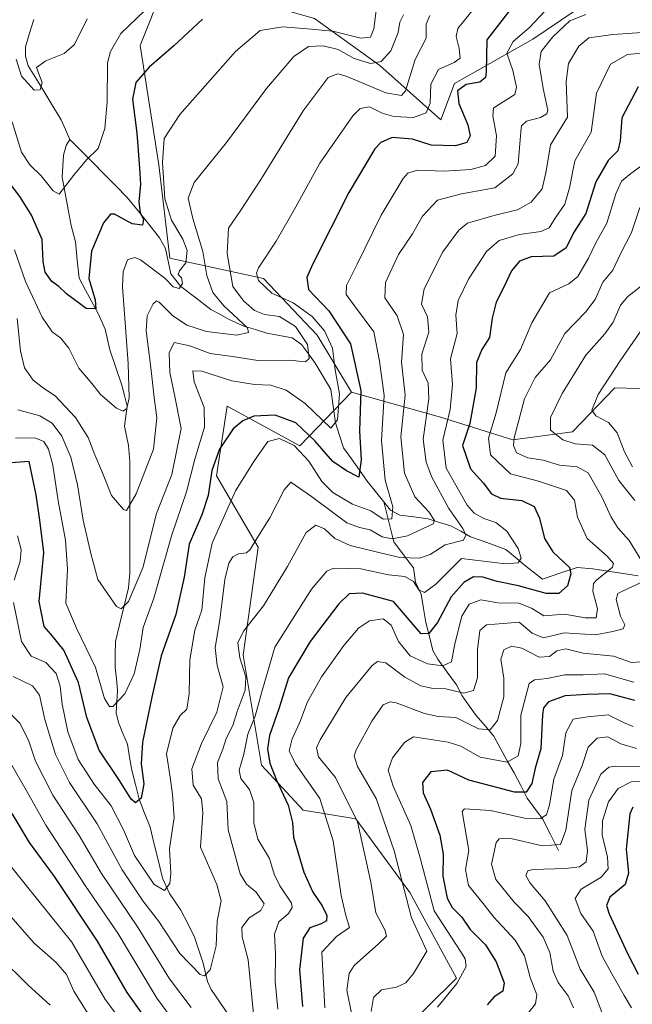
# Model space of a CAD drawing. Units: metres. Extents: x 630709 to 634150, y 4762067 to 4764446.
# Drawn here: x 632100 to 632262, y 4763286 to 4763547 of the extents above; entities that cross this region are included whole.
import ezdxf

# ---------------------------------------------------------------- set-up
doc = ezdxf.new("R2010")
doc.units = ezdxf.units.M
doc.header["$MEASUREMENT"] = 0
for name, color, linetype, lineweight in [('Arbolado forestal CxS', 92, 'Continuous', 0), ('Corriente natural lineal', 142, 'Continuous', 13), ('Curva de nivel maestra', 36, 'Continuous', 30), ('Curva de nivel normal', 36, 'Continuous', 0), ('Pastizal CxS', 92, 'Continuous', 0)]:
    doc.layers.add(name, color=color, linetype=linetype, lineweight=lineweight)

# ---------------------------------------------------------------- blocks, each defined once
blk = doc.blocks.new('*U150')
at = {"layer": 'Arbolado forestal CxS', "color": 92, "linetype": 'Continuous', "lineweight": 0}
for points in [[(632254.0741, 4763553.9347, 1059.8799), (632235.8467, 4763541.5701, 1060.2328), (632215.0673, 4763529.8007, 1050.7309), (632211.4061, 4763520.2097, 1048.7529), (632195.2981, 4763534.5693, 1038.075), (632177.9493, 4763547.0027, 1031.1536)], [(632137.7959, 4763555.2609, 1020.9971), (632131.6845, 4763539.9119, 1024.3436), (632136.6299, 4763508.2155, 1030.9909), (632139.5617, 4763483.4783, 1030.0948), (632164.4209, 4763478.1545, 1045.1874), (632178.6337, 4763463.1291, 1043.3293), (632187.7655, 4763448.0227, 1049.6199), (632174.0131, 4763433.8229, 1054.8077), (632154.7891, 4763444.3205, 1049.9669), (632151.9039, 4763425.8455, 1053.5476), (632163.0005, 4763406.9571, 1062.265), (632159.0039, 4763378.2969, 1066.8359), (632163.9095, 4763349.1427, 1074.1187), (632174.8975, 4763337.2423, 1077.4604), (632188.9105, 4763334.9239, 1085.4559), (632203.1933, 4763315.4515, 1093.0458), (632215.6199, 4763292.7719, 1097.1829), (632199.9823, 4763277.2701, 1098.3483)]]:
    blk.add_polyline3d(points, dxfattribs=at)
blk = doc.blocks.new('*U152')
at = {"layer": 'Pastizal CxS', "color": 92, "linetype": 'Continuous', "lineweight": 0}
for points in [[(632273.1361, 4763448.7627, 1107.1008), (632257.6303, 4763449.1357, 1098.2703), (632246.3779, 4763437.5169, 1089.3513), (632230.5297, 4763435.3585, 1084.862), (632211.3757, 4763441.4081, 1071.253), (632187.7655, 4763448.0227, 1049.6199), (632178.6337, 4763463.1291, 1043.3293), (632164.4209, 4763478.1545, 1045.1874), (632139.5617, 4763483.4783, 1030.0948), (632136.6299, 4763508.2155, 1030.9909), (632131.6845, 4763539.9119, 1024.3436), (632137.7959, 4763555.2609, 1020.9971)], [(632177.9493, 4763547.0027, 1031.1536), (632195.2981, 4763534.5693, 1038.075), (632211.4061, 4763520.2097, 1048.7529), (632215.0673, 4763529.8007, 1050.7309), (632235.8467, 4763541.5701, 1060.2328), (632254.0741, 4763553.9347, 1059.8799)]]:
    blk.add_polyline3d(points, dxfattribs=at)
blk = doc.blocks.new('*U160')
at = {"layer": 'Curva de nivel normal', "color": 36, "linetype": 'Continuous', "lineweight": 0}
blk.add_polyline3d([(632099.05, 4763467.57, 1035), (632099.94, 4763459, 1035), (632101, 4763454.44, 1035), (632103.34, 4763451.19, 1035), (632106.08, 4763449.04, 1035), (632109.15, 4763447, 1035), (632114.56, 4763441.28, 1035), (632117.86, 4763435.96, 1035), (632119.62, 4763431.42, 1035), (632121.67, 4763426.67, 1035), (632124.11, 4763420.65, 1035), (632127.25, 4763416.94, 1035), (632128.08, 4763416.66, 1035), (632130.65, 4763421.04, 1035), (632135.26, 4763432.9, 1035), (632136.12, 4763441.25, 1035), (632135.38, 4763446.58, 1035), (632134.55, 4763454.58, 1035), (632133.28, 4763464.25, 1035), (632133.52, 4763468.25, 1035), (632135.1, 4763471.4, 1035), (632136.06, 4763472.22, 1035), (632136.76, 4763471.86, 1035), (632140.3, 4763468.36, 1035), (632144.1, 4763465.76, 1035), (632149.25, 4763464.08, 1035), (632157.31, 4763463.12, 1035), (632160.4, 4763463.86, 1035), (632160.18, 4763465.05, 1035), (632153.84, 4763470.92, 1035), (632150.99, 4763474.4, 1035), (632149.4, 4763478.95, 1035), (632148.27, 4763485.3, 1035), (632145.63, 4763494, 1035), (632144.4, 4763499.44, 1035), (632146, 4763503.59, 1035), (632154.55, 4763514.17, 1035), (632165.24, 4763528.48, 1035), (632172.47, 4763536.92, 1035), (632176.38, 4763539.59, 1035), (632180.25, 4763539.82, 1035), (632184.25, 4763538.78, 1035), (632188.48, 4763536.39, 1035), (632192.78, 4763535.14, 1035), (632195.6, 4763535.63, 1035), (632198.14, 4763538.47, 1035), (632200.16, 4763543.28, 1035), (632200.56, 4763546.03, 1035), (632201.52, 4763548.04, 1035)], dxfattribs=at)
blk = doc.blocks.new('*U165')
at = {"layer": 'Curva de nivel normal', "color": 36, "linetype": 'Continuous', "lineweight": 0}
for points in [[(632265.42, 4763508.48, 1080), (632261.87, 4763505.92, 1080), (632259.4, 4763503.92, 1080), (632257.82, 4763500.59, 1080), (632255.46, 4763492.83, 1080), (632252.59, 4763487.57, 1080), (632250.6, 4763483.5, 1080), (632247.82, 4763478.7, 1080), (632245.41, 4763476.73, 1080), (632240.31, 4763474.37, 1080), (632235.62, 4763466.39, 1080), (632232.6, 4763459.28, 1080), (632228.7, 4763453.18, 1080), (632226.14, 4763442.56, 1080), (632224.12, 4763435.8, 1080), (632224.66, 4763431.41, 1080), (632229.96, 4763426.4, 1080), (632237.38, 4763424.39, 1080), (632244.74, 4763421.97, 1080), (632246.87, 4763419.42, 1080), (632247.66, 4763414.89, 1080), (632250.26, 4763409.28, 1080), (632255.59, 4763404.57, 1080), (632257.28, 4763402.57, 1080), (632256.95, 4763401.61, 1080), (632252.72, 4763398.24, 1080), (632251.9, 4763397.32, 1080), (632251.78, 4763395.24, 1080), (632252.96, 4763390.58, 1080), (632252.61, 4763388.23, 1080), (632249.7, 4763388.18, 1080), (632244.24, 4763389.15, 1080), (632238.8, 4763388.78, 1080), (632235.46, 4763390.81, 1080), (632232.15, 4763392.13, 1080), (632226.6, 4763392.15, 1080), (632222.05, 4763392.96, 1080), (632218.95, 4763391.85, 1080), (632216.98, 4763388.67, 1080), (632215.16, 4763381.29, 1080), (632214.28, 4763376.57, 1080), (632211.94, 4763375.48, 1080), (632207.9, 4763376.03, 1080), (632203.28, 4763378.18, 1080), (632200.22, 4763381.96, 1080), (632198.27, 4763386.3, 1080), (632196.17, 4763387.97, 1080), (632192.54, 4763387.42, 1080), (632189.57, 4763385.52, 1080), (632185.71, 4763380.91, 1080), (632179.82, 4763372.58, 1080), (632176.08, 4763366, 1080), (632174.06, 4763360.58, 1080), (632172.02, 4763356.13, 1080), (632171.22, 4763352.99, 1080), (632172.88, 4763349.57, 1080), (632179.32, 4763340.34, 1080), (632182.91, 4763329.09, 1080), (632184.99, 4763314.64, 1080), (632186.24, 4763309.37, 1080), (632187.21, 4763306.18, 1080), (632183.76, 4763303.73, 1080), (632179.9, 4763299.58, 1080), (632180.65, 4763284.85, 1080)], [(632130.57, 4763276.1, 1080), (632122.35, 4763287.26, 1080), (632113.56, 4763302.24, 1080), (632101.5, 4763317.18, 1080), (632093.33, 4763327.35, 1080)]]:
    blk.add_polyline3d(points, dxfattribs=at)
blk = doc.blocks.new('*U168')
at = {"layer": 'Curva de nivel normal', "color": 36, "linetype": 'Continuous', "lineweight": 0}
blk.add_polyline3d([(632254.86, 4763281.9, 1115), (632252.08, 4763288.98, 1115), (632248.43, 4763295.12, 1115), (632244.92, 4763304.03, 1115), (632239.12, 4763313.22, 1115), (632235.16, 4763317.91, 1115), (632233.95, 4763319.97, 1115), (632234.49, 4763321.13, 1115), (632235.96, 4763321.54, 1115), (632244.52, 4763321.8, 1115), (632248.23, 4763322.23, 1115), (632249.98, 4763323.58, 1115), (632250.38, 4763326.48, 1115), (632249.65, 4763332.24, 1115), (632250.68, 4763339.92, 1115), (632253.88, 4763346.81, 1115), (632256.04, 4763348.65, 1115), (632257.9, 4763348.89, 1115), (632266.83, 4763348.84, 1115)], dxfattribs=at)
blk = doc.blocks.new('*U169')
at = {"layer": 'Curva de nivel normal', "color": 36, "linetype": 'Continuous', "lineweight": 0}
blk.add_polyline3d([(632246.61, 4763284.89, 1110), (632245.24, 4763288.02, 1110), (632242.6, 4763291.54, 1110), (632241.28, 4763294.59, 1110), (632240.35, 4763299.51, 1110), (632238.57, 4763303.58, 1110), (632234.59, 4763309.06, 1110), (632230.89, 4763312.9, 1110), (632226, 4763318.9, 1110), (632224.86, 4763322.9, 1110), (632226.11, 4763328.65, 1110), (632226.92, 4763329.67, 1110), (632230.02, 4763329.76, 1110), (632238.4, 4763327.83, 1110), (632243.15, 4763328.12, 1110), (632244.64, 4763331.91, 1110), (632246.21, 4763342.43, 1110), (632248.92, 4763349.1, 1110), (632250.53, 4763353.98, 1110), (632252.92, 4763356.37, 1110), (632255.7, 4763356.71, 1110), (632259.18, 4763354.86, 1110), (632263.38, 4763353.63, 1110)], dxfattribs=at)
blk = doc.blocks.new('*U179')
at = {"layer": 'Curva de nivel normal', "color": 36, "linetype": 'Continuous', "lineweight": 0}
blk.add_polyline3d([(632249.9, 4763548.12, 1060), (632245.65, 4763546.42, 1060), (632241.14, 4763542.13, 1060), (632238.06, 4763538.25, 1060), (632237.49, 4763534.97, 1060), (632238.63, 4763528.45, 1060), (632239.79, 4763522.78, 1060), (632239.52, 4763521.79, 1060), (632237.84, 4763520.81, 1060), (632234.14, 4763519.83, 1060), (632232.83, 4763518.55, 1060), (632232.63, 4763517.01, 1060), (632231.92, 4763508.55, 1060), (632230.5, 4763505.86, 1060), (632225.74, 4763502.15, 1060), (632216.9, 4763500.56, 1060), (632210.56, 4763498.86, 1060), (632206.56, 4763494.69, 1060), (632203.9, 4763489.96, 1060), (632200.21, 4763484.49, 1060), (632196.74, 4763477.08, 1060), (632196.62, 4763473, 1060), (632199.9, 4763468.28, 1060), (632201.5, 4763463.3, 1060), (632201.05, 4763455.99, 1060), (632201.98, 4763447.26, 1060), (632200.86, 4763436.21, 1060), (632201.82, 4763426.56, 1060), (632204.52, 4763420.26, 1060), (632208.26, 4763416.27, 1060), (632209.75, 4763414.04, 1060), (632209.4, 4763413.08, 1060), (632202.56, 4763409.96, 1060), (632198.56, 4763409.18, 1060), (632195.92, 4763409.7, 1060), (632192.66, 4763411.57, 1060), (632189.9, 4763412.13, 1060), (632186.5, 4763413.36, 1060), (632183.09, 4763415.99, 1060), (632177.15, 4763420.38, 1060), (632171.66, 4763424.19, 1060), (632169.86, 4763422.13, 1060), (632166.09, 4763414.67, 1060), (632162.61, 4763409.25, 1060), (632160.91, 4763406.32, 1060), (632159.87, 4763405.44, 1060), (632157.81, 4763405.17, 1060), (632156.28, 4763404.36, 1060), (632155.19, 4763402.7, 1060), (632154.15, 4763398.37, 1060), (632152.82, 4763387.71, 1060), (632151.6, 4763380.35, 1060), (632152.07, 4763375.58, 1060), (632153.73, 4763369.91, 1060), (632151.99, 4763363.2, 1060), (632147.98, 4763354.94, 1060), (632145.4, 4763348.24, 1060), (632145.74, 4763343.91, 1060), (632147.94, 4763340.24, 1060), (632148.3, 4763336.54, 1060), (632147.67, 4763327.42, 1060), (632152.06, 4763317.53, 1060), (632153.18, 4763313.23, 1060), (632152.11, 4763307.84, 1060), (632151.82, 4763301.33, 1060), (632150.27, 4763294.93, 1060), (632148.72, 4763293.34, 1060), (632147.56, 4763293.7, 1060), (632142.22, 4763299.28, 1060), (632136.64, 4763307.72, 1060), (632132.36, 4763313.2, 1060), (632126.87, 4763321.46, 1060), (632120.31, 4763333.63, 1060), (632112.94, 4763344.54, 1060), (632109.26, 4763351.98, 1060), (632106.41, 4763361.24, 1060), (632105.02, 4763367.74, 1060), (632103.15, 4763370.17, 1060), (632098.01, 4763372.7, 1060)], dxfattribs=at)
blk = doc.blocks.new('*U180')
at = {"layer": 'Curva de nivel normal', "color": 36, "linetype": 'Continuous', "lineweight": 0}
blk.add_polyline3d([(632221.28, 4763550.92, 1045), (632215.91, 4763544.35, 1045), (632215.54, 4763542.26, 1045), (632216.34, 4763539.05, 1045), (632216.53, 4763536.56, 1045), (632215.02, 4763535.38, 1045), (632210.85, 4763533.52, 1045), (632208.75, 4763529.59, 1045), (632208.58, 4763524.59, 1045), (632207.51, 4763522.01, 1045), (632204.21, 4763520.83, 1045), (632198.99, 4763521.1, 1045), (632195.91, 4763521.94, 1045), (632192.48, 4763523.58, 1045), (632190.02, 4763523.14, 1045), (632188.11, 4763521.26, 1045), (632179.32, 4763508.71, 1045), (632173.02, 4763497.09, 1045), (632167.74, 4763488.05, 1045), (632163.11, 4763480.92, 1045), (632162.56, 4763479.54, 1045), (632163.08, 4763477.58, 1045), (632166.6, 4763474.24, 1045), (632172.23, 4763471.68, 1045), (632177.33, 4763468.03, 1045), (632180.61, 4763464.25, 1045), (632182.69, 4763459.67, 1045), (632183.42, 4763453.92, 1045), (632184.57, 4763447.54, 1045), (632184.02, 4763440.71, 1045), (632182.28, 4763438.46, 1045), (632180.01, 4763440.67, 1045), (632175.46, 4763444.99, 1045), (632170.46, 4763448.51, 1045), (632166.33, 4763449.87, 1045), (632162, 4763450.03, 1045), (632156.02, 4763451.05, 1045), (632148.09, 4763453.57, 1045), (632145.65, 4763453.64, 1045), (632145.97, 4763450.76, 1045), (632148.63, 4763443.95, 1045), (632148.77, 4763438.75, 1045), (632146.18, 4763430.24, 1045), (632144.02, 4763421.62, 1045), (632140.05, 4763410.21, 1045), (632135.31, 4763393.4, 1045), (632132.52, 4763385.69, 1045), (632131.57, 4763379.78, 1045), (632130.08, 4763373.4, 1045), (632127.63, 4763368.08, 1045), (632124.47, 4763364.73, 1045), (632123.59, 4763364.73, 1045), (632122.22, 4763366.87, 1045), (632119.84, 4763375.03, 1045), (632114.81, 4763385.51, 1045), (632112, 4763392.12, 1045), (632112.37, 4763401.09, 1045), (632111.92, 4763408.83, 1045), (632109.95, 4763419.26, 1045), (632108.5, 4763428.68, 1045), (632107.35, 4763432.87, 1045), (632106.12, 4763434.98, 1045), (632103.75, 4763435.94, 1045), (632098.63, 4763435.82, 1045)], dxfattribs=at)
blk = doc.blocks.new('*U182')
at = {"layer": 'Curva de nivel normal', "color": 36, "linetype": 'Continuous', "lineweight": 0}
for points in [[(632269.22, 4763538.29, 1070), (632260.92, 4763537.53, 1070), (632256.43, 4763534.91, 1070), (632252.74, 4763527.25, 1070), (632251.28, 4763516.88, 1070), (632247, 4763509.31, 1070), (632245.54, 4763502.14, 1070), (632244.34, 4763497.82, 1070), (632241.75, 4763494.14, 1070), (632240.2, 4763491.56, 1070), (632237.99, 4763490.58, 1070), (632232.34, 4763489.79, 1070), (632226.9, 4763488.24, 1070), (632223.56, 4763485.32, 1070), (632218.82, 4763477.94, 1070), (632216.03, 4763472.27, 1070), (632215.4, 4763468.43, 1070), (632215.82, 4763463.52, 1070), (632213.98, 4763456.81, 1070), (632214.54, 4763450.06, 1070), (632213.94, 4763443.42, 1070), (632211.94, 4763435.28, 1070), (632212.84, 4763427.91, 1070), (632216.52, 4763421.54, 1070), (632218.41, 4763418.07, 1070), (632220.32, 4763415.98, 1070), (632222.89, 4763414.53, 1070), (632226.06, 4763413.5, 1070), (632228.95, 4763411.2, 1070), (632231.94, 4763406.58, 1070), (632232.71, 4763404.06, 1070), (632232, 4763402.82, 1070), (632228.57, 4763402.56, 1070), (632216.94, 4763403.91, 1070), (632210.14, 4763397.18, 1070), (632207.07, 4763394.89, 1070), (632205.58, 4763395.6, 1070), (632204.21, 4763397.82, 1070), (632201.92, 4763399.19, 1070), (632197.56, 4763399.61, 1070), (632190.23, 4763401.22, 1070), (632182.98, 4763401.38, 1070), (632181.23, 4763400.56, 1070), (632177.12, 4763395.84, 1070), (632167.42, 4763380.44, 1070), (632163.94, 4763368.63, 1070), (632162.15, 4763362.16, 1070), (632160.22, 4763357.38, 1070), (632159.15, 4763352.1, 1070), (632157.96, 4763347.86, 1070), (632158.35, 4763345.61, 1070), (632160.65, 4763342.75, 1070), (632161.86, 4763339.28, 1070), (632161.87, 4763333.9, 1070), (632162.9, 4763329.55, 1070), (632165.96, 4763324.48, 1070), (632167.22, 4763320.3, 1070), (632168.75, 4763317.23, 1070), (632171.8, 4763312.57, 1070), (632172, 4763311.43, 1070), (632171.02, 4763309.9, 1070), (632168.5, 4763307.7, 1070), (632167.36, 4763304.38, 1070), (632167.62, 4763299.16, 1070), (632167.47, 4763291.85, 1070), (632168.22, 4763284.56, 1070)], [(632145.66, 4763274.55, 1070), (632136.14, 4763287.45, 1070), (632125.75, 4763304.66, 1070), (632117.11, 4763317.29, 1070), (632106.7, 4763333.24, 1070), (632102.19, 4763341.32, 1070), (632097.65, 4763349.16, 1070)]]:
    blk.add_polyline3d(points, dxfattribs=at)
blk = doc.blocks.new('*U184')
at = {"layer": 'Curva de nivel normal', "color": 36, "linetype": 'Continuous', "lineweight": 0}
for points in [[(632270.16, 4763543.7, 1065), (632257.06, 4763542.76, 1065), (632250.71, 4763541.89, 1065), (632248.01, 4763539.74, 1065), (632245.32, 4763535.12, 1065), (632244.7, 4763530.36, 1065), (632245.07, 4763520.92, 1065), (632240.5, 4763513.59, 1065), (632239.41, 4763506.59, 1065), (632238.36, 4763501.92, 1065), (632235.38, 4763498.33, 1065), (632231.74, 4763496.35, 1065), (632225.9, 4763494.88, 1065), (632218.51, 4763492.81, 1065), (632216.21, 4763490.95, 1065), (632211.99, 4763485.24, 1065), (632207.02, 4763475.42, 1065), (632206.35, 4763471.37, 1065), (632207.92, 4763467.94, 1065), (632208.24, 4763463.93, 1065), (632206.4, 4763458.08, 1065), (632206.53, 4763453.88, 1065), (632208.12, 4763450.39, 1065), (632208.22, 4763446.23, 1065), (632206.76, 4763435.52, 1065), (632207.55, 4763429.44, 1065), (632209.06, 4763425.45, 1065), (632213.54, 4763417.22, 1065), (632217.24, 4763411.89, 1065), (632218.09, 4763410.1, 1065), (632217.42, 4763408.83, 1065), (632212.56, 4763407.57, 1065), (632208.62, 4763405.04, 1065), (632205.76, 4763404.01, 1065), (632200.53, 4763404.16, 1065), (632194.98, 4763405.57, 1065), (632187.35, 4763407.34, 1065), (632183.34, 4763409.27, 1065), (632180.58, 4763411.78, 1065), (632178.26, 4763412.74, 1065), (632175.68, 4763410.81, 1065), (632170.73, 4763401.8, 1065), (632164.36, 4763391.42, 1065), (632159.13, 4763384.7, 1065), (632157.62, 4763381.58, 1065), (632158.13, 4763377.58, 1065), (632159.76, 4763372.58, 1065), (632159.51, 4763369.03, 1065), (632157.39, 4763363.4, 1065), (632156.23, 4763359.7, 1065), (632154.51, 4763356.2, 1065), (632153.64, 4763353.4, 1065), (632152.2, 4763349.87, 1065), (632152.37, 4763345.58, 1065), (632154.69, 4763339.58, 1065), (632155, 4763332.08, 1065), (632156.91, 4763325.28, 1065), (632158.19, 4763320.34, 1065), (632159.93, 4763317.6, 1065), (632162.47, 4763315.49, 1065), (632164.57, 4763312.39, 1065), (632163.71, 4763310.68, 1065), (632160.56, 4763308.69, 1065), (632158.63, 4763306.13, 1065), (632158.78, 4763303.71, 1065), (632160.33, 4763297.6, 1065), (632162.24, 4763277.9, 1065)], [(632145.21, 4763284.97, 1065), (632139.46, 4763292.58, 1065), (632131.2, 4763306.04, 1065), (632121.46, 4763320.46, 1065), (632115.51, 4763330.5, 1065), (632108.56, 4763341.25, 1065), (632103.91, 4763350.26, 1065), (632102.11, 4763355.76, 1065), (632099.75, 4763360.27, 1065), (632094.68, 4763365.32, 1065)]]:
    blk.add_polyline3d(points, dxfattribs=at)
blk = doc.blocks.new('*U188')
at = {"layer": 'Curva de nivel normal', "color": 36, "linetype": 'Continuous', "lineweight": 0}
for points in [[(632265.05, 4763476.44, 1090), (632261.09, 4763473.32, 1090), (632259.07, 4763471.1, 1090), (632257.12, 4763466.59, 1090), (632254.91, 4763463.45, 1090), (632249.88, 4763457.81, 1090), (632243.61, 4763447.65, 1090), (632240.56, 4763441.3, 1090), (632240.52, 4763437.92, 1090), (632243.84, 4763435.37, 1090), (632247.04, 4763434.32, 1090), (632251.69, 4763433.99, 1090), (632254.95, 4763431.37, 1090), (632258.62, 4763424.64, 1090), (632262.94, 4763419.29, 1090)], [(632264.54, 4763376.53, 1090), (632262.06, 4763376.41, 1090), (632257.25, 4763378.07, 1090), (632249.23, 4763378.89, 1090), (632244.56, 4763380.01, 1090), (632242.23, 4763379.47, 1090), (632240.23, 4763377.96, 1090), (632237.56, 4763377.83, 1090), (632232.9, 4763380.21, 1090), (632230.18, 4763380.73, 1090), (632228.15, 4763379.74, 1090), (632227.32, 4763377.24, 1090), (632228.16, 4763372.24, 1090), (632228.18, 4763367.24, 1090), (632226.48, 4763360.98, 1090), (632224.53, 4763358.51, 1090), (632221.45, 4763358.79, 1090), (632215.45, 4763361.79, 1090), (632210.75, 4763362.06, 1090), (632207.08, 4763362.86, 1090), (632199.61, 4763365.7, 1090), (632197.97, 4763365.97, 1090), (632196.13, 4763365.13, 1090), (632193.1, 4763360.85, 1090), (632188.98, 4763353.28, 1090), (632188.45, 4763351.67, 1090), (632189.38, 4763348.78, 1090), (632194.29, 4763340.31, 1090), (632199.09, 4763326.48, 1090), (632203.65, 4763308.73, 1090), (632207.77, 4763299.9, 1090), (632204.23, 4763293.94, 1090), (632202.18, 4763291.46, 1090), (632199.72, 4763290.36, 1090), (632195.72, 4763289.63, 1090), (632193.54, 4763287.64, 1090), (632192.97, 4763283.87, 1090)], [(632107.84, 4763285.59, 1090), (632101.87, 4763291, 1090), (632094.55, 4763298.2, 1090)]]:
    blk.add_polyline3d(points, dxfattribs=at)
blk = doc.blocks.new('*U190')
at = {"layer": 'Curva de nivel normal', "color": 36, "linetype": 'Continuous', "lineweight": 0}
blk.add_polyline3d([(632234.25, 4763283.01, 1105), (632236.55, 4763285.9, 1105), (632236.87, 4763288.35, 1105), (632235.12, 4763292.94, 1105), (632233.62, 4763298.62, 1105), (632231.16, 4763302.78, 1105), (632225.52, 4763308.9, 1105), (632222.67, 4763312.53, 1105), (632218.78, 4763317.27, 1105), (632218.01, 4763321.52, 1105), (632218.84, 4763326.52, 1105), (632217.11, 4763336.86, 1105), (632217.72, 4763337.56, 1105), (632224.66, 4763337.15, 1105), (632233.65, 4763335.12, 1105), (632237.88, 4763335.02, 1105), (632239.43, 4763336.01, 1105), (632240.25, 4763338.64, 1105), (632241.43, 4763345.46, 1105), (632243.7, 4763351.73, 1105), (632244.56, 4763357.72, 1105), (632246.51, 4763361.38, 1105), (632250.34, 4763361.96, 1105), (632255.84, 4763362.49, 1105), (632259.9, 4763360.46, 1105), (632262.5, 4763359.38, 1105)], dxfattribs=at)
blk = doc.blocks.new('*U197')
at = {"layer": 'Curva de nivel normal', "color": 36, "linetype": 'Continuous', "lineweight": 0}
for points in [[(632264.21, 4763496.97, 1085), (632262.03, 4763490.34, 1085), (632259.04, 4763484.53, 1085), (632257.04, 4763480.3, 1085), (632254.42, 4763477.15, 1085), (632252.35, 4763472.56, 1085), (632249.84, 4763469.25, 1085), (632244.32, 4763463.59, 1085), (632240.51, 4763456.59, 1085), (632236.43, 4763451.92, 1085), (632233.63, 4763446.25, 1085), (632230.92, 4763435.91, 1085), (632230.74, 4763433.84, 1085), (632231.55, 4763431.98, 1085), (632234.48, 4763430.59, 1085), (632238.62, 4763430.03, 1085), (632242.92, 4763428.67, 1085), (632247.62, 4763428.27, 1085), (632250.56, 4763426.6, 1085), (632254.15, 4763420.31, 1085), (632256.62, 4763414.92, 1085), (632258.43, 4763412.02, 1085), (632261.36, 4763408.68, 1085), (632265.73, 4763401.63, 1085)], [(632265.08, 4763397.83, 1085), (632259.47, 4763395.21, 1085), (632258.39, 4763394.62, 1085), (632257.92, 4763393.07, 1085), (632259.09, 4763388.63, 1085), (632260.27, 4763386.35, 1085), (632259.78, 4763385.3, 1085), (632257.05, 4763384.61, 1085), (632252.36, 4763383.71, 1085), (632244.12, 4763384.2, 1085), (632238.68, 4763382.95, 1085), (632235.68, 4763384.12, 1085), (632232.18, 4763387.06, 1085), (632228, 4763386.73, 1085), (632223.58, 4763386.35, 1085), (632221.81, 4763384.82, 1085), (632221.13, 4763379.81, 1085), (632221.14, 4763372.28, 1085), (632220.1, 4763368.92, 1085), (632217.56, 4763368.26, 1085), (632212.78, 4763369.42, 1085), (632209.45, 4763369.46, 1085), (632206.15, 4763370.17, 1085), (632201.89, 4763372.46, 1085), (632196.89, 4763376.31, 1085), (632194.63, 4763376.65, 1085), (632193.25, 4763375.58, 1085), (632186.26, 4763367.1, 1085), (632179.42, 4763355.89, 1085), (632178.49, 4763353.77, 1085), (632178.95, 4763351.34, 1085), (632183.53, 4763345.89, 1085), (632189.38, 4763334.2, 1085), (632192.84, 4763318.18, 1085), (632194.19, 4763310.06, 1085), (632196.62, 4763305.55, 1085), (632197.06, 4763303.89, 1085), (632194.9, 4763301.86, 1085), (632188.49, 4763296.06, 1085), (632187.15, 4763293.93, 1085), (632186.47, 4763289.58, 1085), (632187.87, 4763283, 1085)], [(632117.96, 4763283.13, 1085), (632114.08, 4763289.31, 1085), (632112.15, 4763293.66, 1085), (632109.44, 4763296.88, 1085), (632103.56, 4763302.01, 1085), (632096.03, 4763310.6, 1085)]]:
    blk.add_polyline3d(points, dxfattribs=at)
blk = doc.blocks.new('*U199')
at = {"layer": 'Curva de nivel normal', "color": 36, "linetype": 'Continuous', "lineweight": 0}
for points in [[(632266.56, 4763467.2, 1095), (632259, 4763456.33, 1095), (632253.16, 4763447.42, 1095), (632251.5, 4763443.28, 1095), (632252.56, 4763441.76, 1095), (632255.88, 4763439.95, 1095), (632258.22, 4763437.25, 1095), (632260.18, 4763432.18, 1095), (632262.28, 4763428.24, 1095)], [(632262.63, 4763371.18, 1095), (632254.86, 4763373.35, 1095), (632249.2, 4763373.15, 1095), (632244.32, 4763373.1, 1095), (632239.66, 4763372.1, 1095), (632236.28, 4763371.81, 1095), (632234.84, 4763370.78, 1095), (632232.69, 4763362.41, 1095), (632232.66, 4763354.88, 1095), (632232, 4763351.67, 1095), (632229.06, 4763349.94, 1095), (632221.88, 4763351.26, 1095), (632216.72, 4763354.22, 1095), (632213.39, 4763355.3, 1095), (632204.23, 4763356.68, 1095), (632201.88, 4763355.29, 1095), (632198.66, 4763351.08, 1095), (632197.46, 4763347.83, 1095), (632198.76, 4763343.6, 1095), (632203.45, 4763333.19, 1095), (632206.04, 4763324.24, 1095), (632209.66, 4763310.58, 1095), (632216.72, 4763299.69, 1095), (632217.91, 4763297.89, 1095), (632218.14, 4763295.78, 1095), (632215.72, 4763291.3, 1095), (632210.59, 4763285.08, 1095)]]:
    blk.add_polyline3d(points, dxfattribs=at)
blk = doc.blocks.new('*U200')
at = {"layer": 'Curva de nivel normal', "color": 36, "linetype": 'Continuous', "lineweight": 0}
blk.add_polyline3d([(632194.33, 4763549.18, 1030), (632193.67, 4763544.28, 1030), (632192.82, 4763542.06, 1030), (632190.19, 4763541.8, 1030), (632182.77, 4763543.63, 1030), (632176.11, 4763544.25, 1030), (632169.56, 4763544.82, 1030), (632163.55, 4763543.81, 1030), (632156.97, 4763538.25, 1030), (632142.2, 4763521.59, 1030), (632138.03, 4763515.25, 1030), (632137.59, 4763508.91, 1030), (632138.27, 4763499.21, 1030), (632140.03, 4763493.58, 1030), (632142.99, 4763488.59, 1030), (632144.12, 4763485.59, 1030), (632143.82, 4763482.25, 1030), (632142.09, 4763480.14, 1030), (632141.78, 4763479.23, 1030), (632142.64, 4763478.34, 1030), (632142.95, 4763476.84, 1030), (632142.03, 4763475.49, 1030), (632140.4, 4763475.95, 1030), (632138.19, 4763478.22, 1030), (632131.81, 4763483.11, 1030), (632130.23, 4763483.73, 1030), (632128.32, 4763483.09, 1030), (632127.15, 4763479.93, 1030), (632127.04, 4763475.89, 1030), (632128.49, 4763455.59, 1030), (632128.78, 4763446.49, 1030), (632128.16, 4763443.71, 1030), (632127.19, 4763442.96, 1030), (632125.39, 4763443.74, 1030), (632121.14, 4763447.42, 1030), (632118.96, 4763450.25, 1030), (632115.44, 4763454.33, 1030), (632112.77, 4763459.66, 1030), (632110.65, 4763462.33, 1030), (632108.31, 4763464.01, 1030), (632105.65, 4763467.88, 1030), (632101.26, 4763477.33, 1030), (632098.35, 4763485.71, 1030)], dxfattribs=at)
blk = doc.blocks.new('*U201')
at = {"layer": 'Curva de nivel normal', "color": 36, "linetype": 'Continuous', "lineweight": 0}
blk.add_polyline3d([(632208.52, 4763547.83, 1040), (632207.59, 4763545.56, 1040), (632207.52, 4763541.81, 1040), (632204.63, 4763536.16, 1040), (632202.1, 4763527.88, 1040), (632201, 4763526.67, 1040), (632196.86, 4763527.34, 1040), (632186.29, 4763531.72, 1040), (632184.14, 4763532.38, 1040), (632181.55, 4763531.41, 1040), (632174.89, 4763522.6, 1040), (632163.9, 4763504.64, 1040), (632158.36, 4763496.21, 1040), (632155.1, 4763491.5, 1040), (632154.73, 4763484.77, 1040), (632156.29, 4763475.99, 1040), (632159.14, 4763472.21, 1040), (632162.04, 4763469.69, 1040), (632164.64, 4763468.62, 1040), (632168.68, 4763468.02, 1040), (632172.88, 4763465.42, 1040), (632176.09, 4763460.66, 1040), (632176.54, 4763456.91, 1040), (632175.52, 4763456.04, 1040), (632171.2, 4763456.48, 1040), (632162.92, 4763456.4, 1040), (632156.21, 4763457.46, 1040), (632150.24, 4763458.24, 1040), (632144.89, 4763460.29, 1040), (632140.7, 4763461.19, 1040), (632139.42, 4763458.48, 1040), (632139.53, 4763453.2, 1040), (632140.8, 4763447.35, 1040), (632142.56, 4763438.42, 1040), (632140.07, 4763426.23, 1040), (632136.05, 4763415.88, 1040), (632132.38, 4763401.46, 1040), (632128.61, 4763392.52, 1040), (632126.66, 4763390.57, 1040), (632125.42, 4763391.18, 1040), (632120.48, 4763398.36, 1040), (632118.59, 4763405.28, 1040), (632116.58, 4763414.11, 1040), (632115.08, 4763423.45, 1040), (632113.26, 4763430.79, 1040), (632110.95, 4763436.31, 1040), (632108.38, 4763439.81, 1040), (632105.06, 4763441.72, 1040), (632099.27, 4763443.37, 1040)], dxfattribs=at)
blk = doc.blocks.new('*U202')
at = {"layer": 'Curva de nivel normal', "color": 36, "linetype": 'Continuous', "lineweight": 0}
blk.add_polyline3d([(632117.65, 4763546.96, 1015), (632114.24, 4763540.16, 1015), (632111.53, 4763537.79, 1015), (632106.68, 4763535.83, 1015), (632104.16, 4763534.01, 1015), (632104.82, 4763532.35, 1015), (632105.65, 4763530.03, 1015), (632105.2, 4763528.12, 1015), (632103.6, 4763528.06, 1015), (632100.17, 4763531.79, 1015), (632098.8, 4763536.25, 1015)], dxfattribs=at)
blk = doc.blocks.new('*U203')
at = {"layer": 'Curva de nivel normal', "color": 36, "linetype": 'Continuous', "lineweight": 0}
for points in [[(632240.48, 4763550.49, 1055), (632234.9, 4763544.56, 1055), (632230.65, 4763540.92, 1055), (632228.95, 4763537.85, 1055), (632230.54, 4763533.28, 1055), (632231.52, 4763528.86, 1055), (632231.09, 4763526.92, 1055), (632226.32, 4763523.92, 1055), (632225.41, 4763523.23, 1055), (632225.23, 4763521.25, 1055), (632226.18, 4763515.92, 1055), (632225.82, 4763510.59, 1055), (632223.32, 4763508.08, 1055), (632219.42, 4763506.99, 1055), (632212.23, 4763506.6, 1055), (632205.23, 4763506.82, 1055), (632202.71, 4763506.01, 1055), (632201.48, 4763504.63, 1055), (632195.58, 4763494.96, 1055), (632189.24, 4763481.92, 1055), (632186.4, 4763476.25, 1055), (632186.32, 4763473.92, 1055), (632188.51, 4763470.92, 1055), (632193.7, 4763464, 1055), (632195.16, 4763456.23, 1055), (632196.43, 4763447.15, 1055), (632195.7, 4763435.22, 1055), (632196.71, 4763424.72, 1055), (632198.74, 4763417.66, 1055), (632198.47, 4763414.42, 1055), (632196.16, 4763414.39, 1055), (632192.89, 4763416.55, 1055), (632188.03, 4763418.32, 1055), (632182.8, 4763421.41, 1055), (632179.9, 4763424.35, 1055), (632176.45, 4763429.74, 1055), (632172.56, 4763433.91, 1055), (632168.64, 4763435.76, 1055), (632165.51, 4763434.94, 1055), (632161.99, 4763429.91, 1055), (632156.96, 4763421.91, 1055), (632150.82, 4763407.98, 1055), (632148.87, 4763398.81, 1055), (632148.04, 4763390.25, 1055), (632146.22, 4763384.91, 1055), (632144.87, 4763377.11, 1055), (632144.72, 4763368.05, 1055), (632144.04, 4763364.02, 1055), (632142.26, 4763362.36, 1055), (632140.31, 4763359.02, 1055), (632138.63, 4763352.2, 1055), (632139.61, 4763346.03, 1055), (632140.23, 4763341.41, 1055), (632140.69, 4763335.33, 1055), (632139.5, 4763327, 1055), (632139.83, 4763320.59, 1055), (632139.56, 4763317.8, 1055), (632138.15, 4763315.93, 1055), (632135.44, 4763317.53, 1055), (632130.17, 4763325.24, 1055), (632127.26, 4763332.02, 1055), (632123.97, 4763338.38, 1055), (632119.49, 4763344.14, 1055), (632115.24, 4763350.7, 1055), (632112.5, 4763358.02, 1055), (632111, 4763365.32, 1055), (632110.5, 4763370.11, 1055), (632109.4, 4763373.42, 1055), (632106.68, 4763376.37, 1055), (632102.74, 4763378.1, 1055), (632100.18, 4763381.98, 1055), (632098.08, 4763392.26, 1055)], [(632098.23, 4763398.24, 1055), (632099.87, 4763403.24, 1055), (632100.14, 4763406.24, 1055), (632099.11, 4763409.97, 1055)]]:
    blk.add_polyline3d(points, dxfattribs=at)
blk = doc.blocks.new('*U205')
at = {"layer": 'Curva de nivel normal', "color": 36, "linetype": 'Continuous', "lineweight": 0}
blk.add_polyline3d([(632261.99, 4763284.86, 1120), (632260.09, 4763288.16, 1120), (632256.84, 4763293.85, 1120), (632254.25, 4763298.58, 1120), (632251.82, 4763305.16, 1120), (632248.57, 4763309.9, 1120), (632247.04, 4763313.81, 1120), (632248.71, 4763316.3, 1120), (632254.01, 4763319.52, 1120), (632255.8, 4763321.69, 1120), (632255.62, 4763324.8, 1120), (632254.28, 4763330.67, 1120), (632254.32, 4763334.42, 1120), (632255.88, 4763339.44, 1120), (632258.48, 4763342.97, 1120), (632261.9, 4763344.74, 1120), (632264.28, 4763344.95, 1120)], dxfattribs=at)
blk = doc.blocks.new('*U206')
at = {"layer": 'Curva de nivel normal', "color": 36, "linetype": 'Continuous', "lineweight": 0}
blk.add_polyline3d([(632132.89, 4763549.11, 1020), (632126.55, 4763543.08, 1020), (632123.81, 4763538.25, 1020), (632123.05, 4763535.24, 1020), (632122.91, 4763524.94, 1020), (632122.32, 4763517.92, 1020), (632120.56, 4763512.59, 1020), (632117.43, 4763509.55, 1020), (632114.04, 4763505.46, 1020), (632110.22, 4763500.51, 1020), (632108.62, 4763501.32, 1020), (632105.45, 4763505.36, 1020), (632102.38, 4763508.27, 1020), (632100.2, 4763511.62, 1020), (632097.77, 4763519.66, 1020)], dxfattribs=at)
blk = doc.blocks.new('*U213')
at = {"layer": 'Curva de nivel maestra', "color": 36, "linetype": 'Continuous', "lineweight": 30}
blk.add_polyline3d([(632262.88, 4763366.27, 1100), (632256.23, 4763368.04, 1100), (632250.23, 4763367.86, 1100), (632244.42, 4763367.53, 1100), (632239.97, 4763366, 1100), (632238.68, 4763364.39, 1100), (632238.43, 4763362.61, 1100), (632237.97, 4763353.5, 1100), (632236.5, 4763348.34, 1100), (632235.56, 4763344.3, 1100), (632234.09, 4763342, 1100), (632231.02, 4763341.99, 1100), (632224.64, 4763343.66, 1100), (632218.88, 4763345.22, 1100), (632213.22, 4763347.87, 1100), (632208.78, 4763347.44, 1100), (632206.62, 4763344.58, 1100), (632206.78, 4763341.86, 1100), (632208.72, 4763337.52, 1100), (632211.15, 4763330.63, 1100), (632212.03, 4763325.57, 1100), (632212.01, 4763319.75, 1100), (632213.14, 4763313.92, 1100), (632214.42, 4763311.42, 1100), (632216.97, 4763308.92, 1100), (632219.23, 4763305.67, 1100), (632223.27, 4763301.54, 1100), (632226.08, 4763297.08, 1100), (632228.23, 4763291.47, 1100), (632227.85, 4763289.28, 1100), (632225.56, 4763287.8, 1100), (632223.72, 4763285.69, 1100)], dxfattribs=at)
blk = doc.blocks.new('*U214')
at = {"layer": 'Curva de nivel maestra', "color": 36, "linetype": 'Continuous', "lineweight": 30}
blk.add_polyline3d([(632262.39, 4763338.08, 1125), (632261.62, 4763336.24, 1125), (632260.62, 4763326.9, 1125), (632261.24, 4763320.56, 1125), (632260.32, 4763317.57, 1125), (632256.24, 4763314.23, 1125), (632255.41, 4763311.96, 1125), (632256.08, 4763309.82, 1125), (632260.97, 4763299.24, 1125), (632263.82, 4763293.82, 1125)], dxfattribs=at)
blk = doc.blocks.new('*U215')
at = {"layer": 'Curva de nivel maestra', "color": 36, "linetype": 'Continuous', "lineweight": 30}
blk.add_polyline3d([(632148.26, 4763546.81, 1025), (632140.6, 4763539.82, 1025), (632134.08, 4763534.14, 1025), (632130.5, 4763530.08, 1025), (632129.64, 4763525.69, 1025), (632130.81, 4763516.64, 1025), (632131.48, 4763507.36, 1025), (632131.78, 4763503.13, 1025), (632131.37, 4763498.46, 1025), (632131.73, 4763495.53, 1025), (632132.53, 4763493.82, 1025), (632132.31, 4763492.24, 1025), (632129.61, 4763492.62, 1025), (632124.9, 4763495.18, 1025), (632123.78, 4763495.14, 1025), (632121.97, 4763492.85, 1025), (632118.8, 4763485.39, 1025), (632118.1, 4763478.1, 1025), (632119.72, 4763472.52, 1025), (632119.91, 4763470.11, 1025), (632117.38, 4763470.21, 1025), (632112.16, 4763474.06, 1025), (632110.11, 4763476, 1025), (632108.24, 4763477.37, 1025), (632106.48, 4763479.78, 1025), (632105.97, 4763482.64, 1025), (632105.7, 4763488.48, 1025), (632102.86, 4763494.96, 1025), (632099.92, 4763499.64, 1025), (632091.99, 4763510.11, 1025)], dxfattribs=at)
blk = doc.blocks.new('*U216')
at = {"layer": 'Curva de nivel maestra', "color": 36, "linetype": 'Continuous', "lineweight": 30}
blk.add_polyline3d([(632229.72, 4763549.24, 1050), (632223.64, 4763541.38, 1050), (632223.5, 4763532.99, 1050), (632223.33, 4763531.42, 1050), (632221.82, 4763530.14, 1050), (632218.14, 4763529.57, 1050), (632215.85, 4763527.82, 1050), (632216.19, 4763524.52, 1050), (632218.62, 4763518.82, 1050), (632219.2, 4763515.92, 1050), (632218.36, 4763514.14, 1050), (632215.3, 4763513.31, 1050), (632208.9, 4763513.44, 1050), (632203.89, 4763515.09, 1050), (632198.57, 4763515.49, 1050), (632195.55, 4763514.15, 1050), (632193.98, 4763512.5, 1050), (632187.07, 4763500.94, 1050), (632177.38, 4763481.84, 1050), (632175.91, 4763478.39, 1050), (632176.35, 4763475.25, 1050), (632181.7, 4763469.56, 1050), (632187.5, 4763460.82, 1050), (632190.24, 4763448.42, 1050), (632189.84, 4763437.67, 1050), (632190.32, 4763430.1, 1050), (632189.68, 4763425.52, 1050), (632186.38, 4763427.16, 1050), (632182.81, 4763429.66, 1050), (632178.13, 4763435.05, 1050), (632172.98, 4763439.9, 1050), (632167.48, 4763441.88, 1050), (632161.8, 4763441.63, 1050), (632158.88, 4763440.43, 1050), (632156.35, 4763438.26, 1050), (632152.76, 4763432.95, 1050), (632150.68, 4763427.24, 1050), (632149.7, 4763420.65, 1050), (632148.07, 4763415.51, 1050), (632144.69, 4763407.72, 1050), (632143.33, 4763399.02, 1050), (632141.14, 4763389.08, 1050), (632137.25, 4763378.15, 1050), (632134.82, 4763367.16, 1050), (632132.31, 4763355.26, 1050), (632131.97, 4763349.5, 1050), (632132.63, 4763344.24, 1050), (632131.93, 4763340.41, 1050), (632130.45, 4763339.15, 1050), (632129.31, 4763340.17, 1050), (632126.2, 4763345.09, 1050), (632120.82, 4763353.17, 1050), (632117.58, 4763361.79, 1050), (632115.36, 4763371.11, 1050), (632111.43, 4763379.63, 1050), (632108.12, 4763383.81, 1050), (632106.25, 4763385.94, 1050), (632104.86, 4763392.55, 1050), (632106.16, 4763405.52, 1050), (632105.07, 4763414.09, 1050), (632104.06, 4763420.8, 1050), (632102.22, 4763429.64, 1050), (632096.21, 4763429.19, 1050)], dxfattribs=at)
blk = doc.blocks.new('*U217')
at = {"layer": 'Curva de nivel maestra', "color": 36, "linetype": 'Continuous', "lineweight": 30}
for points in [[(632263.79, 4763528.88, 1075), (632259.48, 4763520.74, 1075), (632259.01, 4763514.61, 1075), (632258.39, 4763511.92, 1075), (632255.86, 4763509.36, 1075), (632252.53, 4763503.76, 1075), (632249.9, 4763495.37, 1075), (632246.67, 4763490.27, 1075), (632244.67, 4763486.25, 1075), (632241.39, 4763484.01, 1075), (632235.44, 4763483.89, 1075), (632232.28, 4763482.76, 1075), (632230.23, 4763480.14, 1075), (632228.18, 4763475.85, 1075), (632226.13, 4763471.88, 1075), (632225.06, 4763467.59, 1075), (632224.36, 4763462.51, 1075), (632222.36, 4763459.3, 1075), (632220.91, 4763455.85, 1075), (632220.78, 4763449.12, 1075), (632219.15, 4763439.71, 1075), (632217.22, 4763433.91, 1075), (632219.3, 4763427.74, 1075), (632222.68, 4763424.03, 1075), (632224.84, 4763421.05, 1075), (632227.27, 4763419.95, 1075), (632232.96, 4763419.28, 1075), (632236.16, 4763417.74, 1075), (632237.64, 4763414.63, 1075), (632238.9, 4763409.25, 1075), (632241.17, 4763405.74, 1075), (632245.53, 4763401.59, 1075), (632245.91, 4763399.84, 1075), (632245.03, 4763396.67, 1075), (632242.78, 4763394.65, 1075), (632239.36, 4763394.7, 1075), (632232.04, 4763396.67, 1075), (632226.42, 4763397.82, 1075), (632222.56, 4763398.98, 1075), (632220.14, 4763399.06, 1075), (632217.54, 4763397.62, 1075), (632214.15, 4763393.82, 1075), (632210.6, 4763387.01, 1075), (632208.24, 4763384.02, 1075), (632206.22, 4763383.94, 1075), (632198.88, 4763392.56, 1075), (632190.7, 4763394.71, 1075), (632187.16, 4763394.59, 1075), (632184.37, 4763391.96, 1075), (632176.82, 4763381.95, 1075), (632171.06, 4763372.29, 1075), (632168.57, 4763364.39, 1075), (632165.96, 4763357.03, 1075), (632165.43, 4763353.53, 1075), (632166.09, 4763349.73, 1075), (632167.86, 4763345.2, 1075), (632170.98, 4763338.59, 1075), (632172.14, 4763333.96, 1075), (632172.36, 4763330.12, 1075), (632175.14, 4763320.82, 1075), (632177.5, 4763315.5, 1075), (632179.95, 4763311.93, 1075), (632181.16, 4763309.34, 1075), (632181.08, 4763307.96, 1075), (632179.72, 4763307.1, 1075), (632176.67, 4763306.08, 1075), (632174.9, 4763303.3, 1075), (632173.99, 4763295.01, 1075), (632174.71, 4763285.18, 1075)], [(632144.85, 4763265.63, 1075), (632128.27, 4763288.91, 1075), (632120.34, 4763302.54, 1075), (632108.98, 4763319.66, 1075), (632102.29, 4763328.64, 1075), (632097.7, 4763336.39, 1075)]]:
    blk.add_polyline3d(points, dxfattribs=at)

msp = doc.modelspace()

# ---------------------------------------------------------------- linework, layer by layer
at = {"layer": 'Arbolado forestal CxS', "color": 92, "linetype": 'Continuous', "lineweight": 0}
for points in [[(632088.27, 4763634.54, 999.85), (632104.96, 4763623.37, 1004.97), (632123.53, 4763614.13, 1005.17), (632139.65, 4763599.14, 1011.69), (632152.73, 4763575.2, 1017.58), (632176.98, 4763567.96, 1023.74), (632193.64, 4763559.33, 1030.11), (632213.89, 4763564.1, 1041.5), (632233.03, 4763559.32, 1050.82), (632254.07, 4763553.93, 1059.88), (632235.85, 4763541.57, 1060.23), (632215.07, 4763529.8, 1050.73), (632211.41, 4763520.21, 1048.75), (632195.3, 4763534.57, 1038.07), (632177.95, 4763547, 1031.15), (632154.98, 4763553.63, 1025.91), (632144.71, 4763554.6, 1023.32), (632137.8, 4763555.26, 1021), (632131.68, 4763539.91, 1024.34), (632136.63, 4763508.22, 1030.99), (632139.56, 4763483.48, 1030.09), (632164.42, 4763478.15, 1045.19), (632178.63, 4763463.13, 1043.33), (632187.77, 4763448.02, 1049.62)], [(632187.77, 4763448.02, 1049.62), (632174.01, 4763433.82, 1054.81), (632154.79, 4763444.32, 1049.97), (632151.9, 4763425.85, 1053.55), (632163, 4763406.96, 1062.26), (632159, 4763378.3, 1066.84), (632163.91, 4763349.14, 1074.12), (632174.9, 4763337.24, 1077.46), (632188.91, 4763334.92, 1085.46), (632203.19, 4763315.45, 1093.05), (632215.62, 4763292.77, 1097.18), (632199.98, 4763277.27, 1098.35), (632196.34, 4763266.41, 1092.2), (632221.96, 4763253.47, 1096.85), (632243.67, 4763246.19, 1105.76), (632222.98, 4763228.7, 1093.17), (632197.91, 4763207.33, 1100.1), (632181.12, 4763184.19, 1108.49), (632178.3, 4763161.27, 1116.44), (632178.65, 4763139.03, 1120.66), (632157.14, 4763131.73, 1134.36)]]:
    msp.add_polyline3d(points, dxfattribs=at)
at = {"layer": 'Corriente natural lineal', "color": 142, "linetype": 'Continuous', "lineweight": 13}
for points in [[(632113, 4763515, 1018.17), (632111.86, 4763517.6, 1017.58), (632110.73, 4763520.2, 1017.19), (632108.55, 4763523.78, 1016.2), (632106.37, 4763527.36, 1015.14), (632104.19, 4763530.94, 1014.92), (632102, 4763534.52, 1014.42), (632101.26, 4763537.09, 1013.96), (632101.27, 4763539.55, 1013.5), (632102.36, 4763543.16, 1012.78), (632103.44, 4763546.78, 1012.23)], [(632155.09, 4763283.04, 1062.79), (632152.8, 4763286.39, 1061.81), (632150.52, 4763289.75, 1060.97), (632149.51, 4763291.88, 1060.59), (632148.38, 4763296.74, 1059.56), (632147.24, 4763300.16, 1058.62), (632146.11, 4763303.57, 1057.72), (632144.29, 4763307.18, 1057.18), (632142.47, 4763310.78, 1056.29), (632140.99, 4763313, 1055.81), (632139.51, 4763315.21, 1055.43), (632137.62, 4763319.26, 1054.07), (632136.53, 4763323.75, 1053.02), (632135.44, 4763328.24, 1052.38), (632134.34, 4763332.73, 1051.66), (632132.86, 4763336.44, 1050.69), (632131.38, 4763340.16, 1049.57), (632130.42, 4763344.01, 1049.1), (632129.45, 4763347.86, 1048.79), (632128.87, 4763351.29, 1048.22), (632128.29, 4763354.73, 1047.51), (632127.12, 4763357.59, 1046.46), (632125.95, 4763360.46, 1045.79), (632125.33, 4763363.07, 1045.45), (632125.52, 4763366.03, 1044.76), (632125.71, 4763368.99, 1044.01), (632125.37, 4763372.01, 1043.65), (632125.04, 4763375.04, 1043.08), (632125.08, 4763378.48, 1042.09), (632125.12, 4763381.92, 1041.45), (632126.29, 4763386.67, 1040.26), (632127.45, 4763391.41, 1039.88), (632128.62, 4763396.16, 1039.36), (632128.98, 4763400.01, 1038.49), (632128.98, 4763404.95, 1037.39), (632128.97, 4763409.9, 1036.7), (632128.97, 4763414.84, 1035.71), (632128.97, 4763419.78, 1034.7), (632128.97, 4763424.73, 1033.91), (632128.96, 4763429.67, 1032.92), (632128.61, 4763433.85, 1031.98), (632128.08, 4763436.43, 1031.47), (632127.56, 4763439.01, 1030.9), (632127.88, 4763441.65, 1030.49), (632128.2, 4763444.29, 1030.18), (632127.49, 4763447.1, 1029.4), (632126.79, 4763449.9, 1028.72), (632125.21, 4763454.58, 1028.17), (632123.63, 4763459.25, 1027.09), (632123, 4763462, 1026.69), (632122.37, 4763464.74, 1026.07), (632120.58, 4763468.83, 1025.19), (632118.88, 4763471.95, 1024.84), (632117.19, 4763475.08, 1024.23), (632115.49, 4763478.2, 1023.77), (632115.02, 4763483.01, 1023.09), (632114.56, 4763487.82, 1022.73), (632113.39, 4763492.16, 1021.67), (632112.6, 4763496.45, 1020.7), (632111.82, 4763500.74, 1019.99), (632111.04, 4763505.02, 1019.54), (632111.21, 4763507.92, 1019.37), (632111.38, 4763510.82, 1018.73), (632112.02, 4763513.37, 1018.18), (632113, 4763515, 1018.17)], [(632196.28, 4763418.99, 1053.03), (632194.11, 4763421.69, 1052.66), (632191.94, 4763424.4, 1050.7), (632189.85, 4763427.35, 1050.08), (632187.76, 4763430.31, 1048.78), (632185.66, 4763433.27, 1047.02), (632184.56, 4763436.56, 1046.37), (632183.46, 4763439.86, 1045.05), (632182.85, 4763444.28, 1043.55), (632182.25, 4763448.71, 1042.35), (632180.2, 4763452.18, 1041.92), (632178.15, 4763455.66, 1040.92), (632176.32, 4763458.16, 1039.21), (632174.49, 4763460.67, 1039.17), (632172.04, 4763462.43, 1038.23), (632168.67, 4763463.04, 1037.01), (632165.3, 4763463.66, 1035.92), (632162.26, 4763464.6, 1035.6), (632159.23, 4763465.53, 1034.95), (632155.14, 4763467.35, 1033.4), (632152.79, 4763468.66, 1032.18), (632150.43, 4763469.96, 1032.16), (632146.45, 4763472.97, 1031.56), (632142.47, 4763475.97, 1030.38), (632139.8, 4763479.33, 1029.61), (632139.09, 4763482.7, 1028.17), (632138.38, 4763486.06, 1027.14), (632136.81, 4763488.91, 1025.96), (632133.96, 4763492.49, 1025.97), (632131.12, 4763496.06, 1024.85), (632128.27, 4763499.64, 1024), (632125.22, 4763502.71, 1022.75), (632122.16, 4763505.79, 1021.32), (632119.11, 4763508.86, 1020.14), (632116.05, 4763511.93, 1019.26), (632113, 4763515, 1018.17)], [(632242.68, 4763326.6, 1110.38), (632240.53, 4763330.78, 1107.43), (632238.38, 4763334.96, 1104.85), (632236.37, 4763337.7, 1102.43), (632234.36, 4763340.43, 1100.8), (632232.62, 4763343.77, 1098.36), (632230.87, 4763347.11, 1095.89), (632229.07, 4763350.35, 1094.3), (632227.27, 4763353.58, 1092.25), (632225.47, 4763356.82, 1090.61), (632223.17, 4763359.58, 1089.22), (632220.86, 4763362.33, 1087.81), (632218.97, 4763364.94, 1086.79), (632217.08, 4763367.54, 1085.11), (632215.62, 4763370.42, 1083.03), (632213.14, 4763373.83, 1080.65), (632210.66, 4763377.23, 1078.61), (632209.35, 4763379.54, 1077.48), (632208.41, 4763383.24, 1075.43), (632207.46, 4763386.94, 1073.33), (632206.85, 4763390.72, 1071.39), (632206.23, 4763394.49, 1069.76), (632204.72, 4763397.69, 1069.36), (632204.19, 4763401.46, 1066.83), (632201.58, 4763404.92, 1063.67), (632198.97, 4763408.37, 1060.21), (632198.07, 4763411.91, 1056.53), (632197.18, 4763415.45, 1054.19), (632196.28, 4763418.99, 1053.03)], [(632238.38, 4763398.49, 1072.11), (632235.99, 4763400.36, 1071.47), (632233.59, 4763402.22, 1070.54), (632231.16, 4763404.28, 1069.2), (632228.72, 4763406.34, 1068.65), (632225.58, 4763407.46, 1067.36), (632222.44, 4763408.59, 1065.7), (632219.3, 4763409.72, 1065.2), (632216.72, 4763411.14, 1064.36), (632214.14, 4763412.56, 1062.85), (632211.12, 4763413.52, 1060.4), (632208.1, 4763414.49, 1059.02), (632204.32, 4763414.95, 1057.33), (632200.55, 4763415.41, 1055.8), (632198.09, 4763416.73, 1054.43), (632196.28, 4763418.99, 1053.03)], [(632263.83, 4763399.31, 1083.35), (632259.8, 4763399.95, 1081.56), (632255.76, 4763400.58, 1079.81), (632251.73, 4763401.22, 1077.84), (632247.61, 4763401.58, 1075.61), (632243, 4763400.04, 1073.53), (632238.38, 4763398.49, 1072.11)]]:
    msp.add_polyline3d(points, dxfattribs=at)
at = {"layer": 'Pastizal CxS', "color": 92, "linetype": 'Continuous', "lineweight": 0}
for points in [[(632088.27, 4763634.54, 999.85), (632104.96, 4763623.37, 1004.97), (632123.53, 4763614.13, 1005.17), (632139.65, 4763599.14, 1011.69), (632152.73, 4763575.2, 1017.58), (632176.98, 4763567.96, 1023.74), (632193.64, 4763559.33, 1030.11), (632213.89, 4763564.1, 1041.5), (632233.03, 4763559.32, 1050.82), (632254.07, 4763553.93, 1059.88), (632235.85, 4763541.57, 1060.23), (632215.07, 4763529.8, 1050.73), (632211.41, 4763520.21, 1048.75), (632195.3, 4763534.57, 1038.07), (632177.95, 4763547, 1031.15), (632154.98, 4763553.63, 1025.91), (632144.71, 4763554.6, 1023.32), (632137.8, 4763555.26, 1021), (632131.68, 4763539.91, 1024.34), (632136.63, 4763508.22, 1030.99), (632139.56, 4763483.48, 1030.09), (632164.42, 4763478.15, 1045.19), (632178.63, 4763463.13, 1043.33), (632187.77, 4763448.02, 1049.62)], [(632199.98, 4763277.27, 1098.35), (632215.62, 4763292.77, 1097.18), (632203.19, 4763315.45, 1093.05), (632188.91, 4763334.92, 1085.46), (632174.9, 4763337.24, 1077.46), (632163.91, 4763349.14, 1074.12), (632159, 4763378.3, 1066.84), (632163, 4763406.96, 1062.26), (632151.9, 4763425.85, 1053.55), (632154.79, 4763444.32, 1049.97), (632174.01, 4763433.82, 1054.81), (632187.77, 4763448.02, 1049.62), (632211.38, 4763441.41, 1071.25), (632230.53, 4763435.36, 1084.86), (632246.38, 4763437.52, 1089.35), (632257.63, 4763449.14, 1098.27), (632273.14, 4763448.76, 1107.1)], [(632273.14, 4763448.76, 1107.1), (632257.63, 4763449.14, 1098.27), (632246.38, 4763437.52, 1089.35), (632230.53, 4763435.36, 1084.86), (632211.38, 4763441.41, 1071.25), (632187.77, 4763448.02, 1049.62)], [(632273.14, 4763448.76, 1107.1), (632257.63, 4763449.14, 1098.27), (632246.38, 4763437.52, 1089.35), (632230.53, 4763435.36, 1084.86), (632211.38, 4763441.41, 1071.25), (632187.77, 4763448.02, 1049.62)], [(632187.77, 4763448.02, 1049.62), (632174.01, 4763433.82, 1054.81), (632154.79, 4763444.32, 1049.97), (632151.9, 4763425.85, 1053.55), (632163, 4763406.96, 1062.26), (632159, 4763378.3, 1066.84), (632163.91, 4763349.14, 1074.12), (632174.9, 4763337.24, 1077.46), (632188.91, 4763334.92, 1085.46), (632203.19, 4763315.45, 1093.05), (632215.62, 4763292.77, 1097.18), (632199.98, 4763277.27, 1098.35), (632196.34, 4763266.41, 1092.2), (632221.96, 4763253.47, 1096.85), (632243.67, 4763246.19, 1105.76), (632222.98, 4763228.7, 1093.17), (632197.91, 4763207.33, 1100.1), (632181.12, 4763184.19, 1108.49), (632178.3, 4763161.27, 1116.44), (632178.65, 4763139.03, 1120.66), (632157.14, 4763131.73, 1134.36)]]:
    msp.add_polyline3d(points, dxfattribs=at)

# ---------------------------------------------------------------- block references
at = {"layer": 'Arbolado forestal CxS', "color": 92, "linetype": 'Continuous', "lineweight": 0}
msp.add_blockref('*U150', (0, 0), dxfattribs=at)
at = {"layer": 'Curva de nivel maestra', "color": 36, "linetype": 'Continuous', "lineweight": 30}
for name in ['*U215', '*U216', '*U217', '*U213', '*U214']:
    msp.add_blockref(name, (0, 0), dxfattribs=at)
at = {"layer": 'Curva de nivel normal', "color": 36, "linetype": 'Continuous', "lineweight": 0}
for name in ['*U202', '*U206', '*U200', '*U160', '*U201', '*U180', '*U203', '*U179', '*U184', '*U182', '*U165', '*U197', '*U188', '*U199', '*U190', '*U169', '*U168', '*U205']:
    msp.add_blockref(name, (0, 0), dxfattribs=at)
at = {"layer": 'Pastizal CxS', "color": 92, "linetype": 'Continuous', "lineweight": 0}
msp.add_blockref('*U152', (0, 0), dxfattribs=at)

doc.saveas('drawing.dxf')
